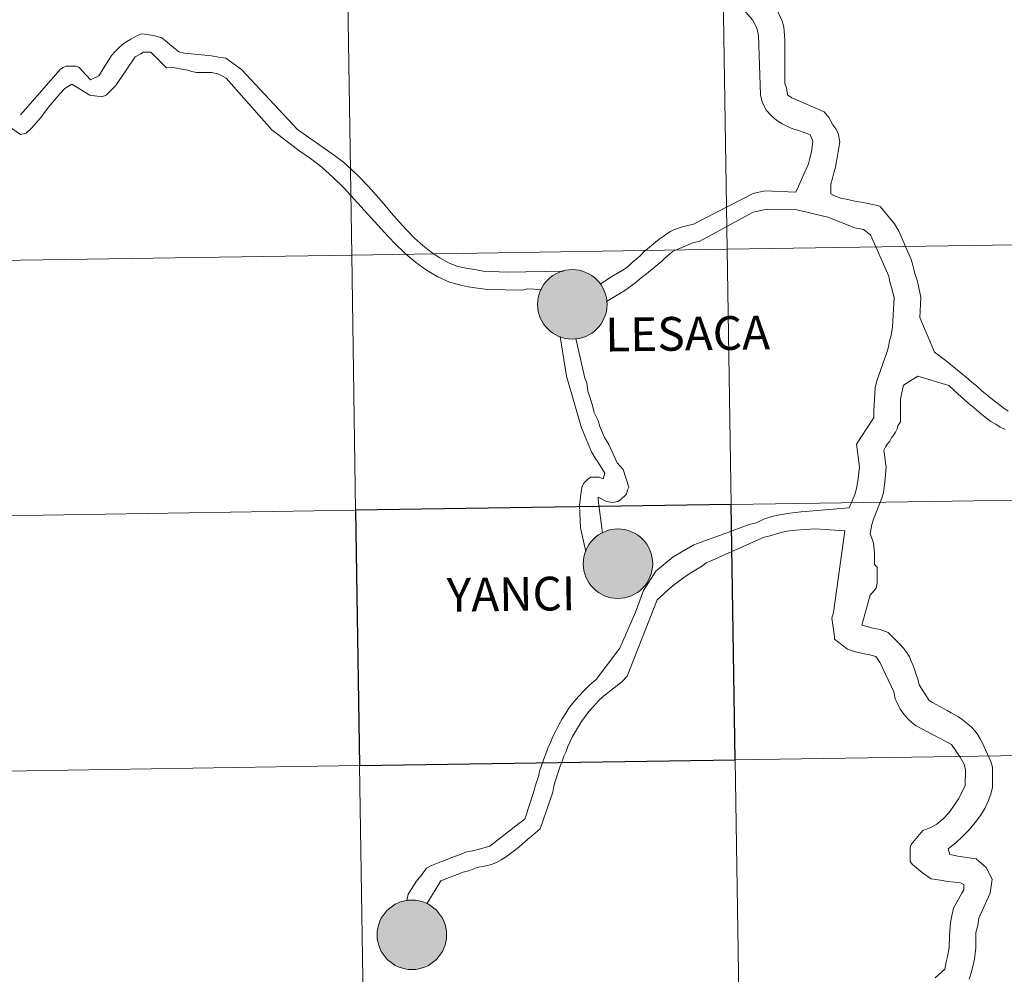
# Model space of a CAD drawing. Extents: x 602406 to 606906, y 784540 to 787578.
# Drawn here: x 603356 to 603463, y 784633 to 784737 of the extents above; entities that cross this region are included whole.
import ezdxf
from ezdxf.enums import TextEntityAlignment as Align

# ---------------------------------------------------------------- set-up
doc = ezdxf.new("R2010")
doc.units = 0
doc.header["$MEASUREMENT"] = 0
doc.layers.add('Nivel 63', color=7, linetype='Continuous')
doc.styles.add('Style-font010', font='font010.shx')

msp = doc.modelspace()

# ---------------------------------------------------------------- hatches: boundary and pattern name
at = {"layer": 'Nivel 63', "linetype": 'Continuous', "lineweight": 0}
h = msp.add_hatch(color=19, dxfattribs=at)
edge = h.paths.add_edge_path()
edge.add_arc((603416.198, 784705.861), 3.79, 179.42112, 539.42112)
h = msp.add_hatch(color=7, dxfattribs=at)
edge = h.paths.add_edge_path()
edge.add_arc((603416.198, 784705.861), 1.687, 167.33512, 527.33512)
h = msp.add_hatch(color=19, dxfattribs=at)
edge = h.paths.add_edge_path()
edge.add_arc((603421.178, 784677.558), 3.79, 179.42112, 539.42112)
h = msp.add_hatch(color=7, dxfattribs=at)
edge = h.paths.add_edge_path()
edge.add_arc((603421.178, 784677.558), 1.687, 167.33512, 527.33512)
h = msp.add_hatch(color=19, dxfattribs=at)
edge = h.paths.add_edge_path()
edge.add_arc((603398.686, 784637.052), 3.79, 179.42112, 539.42112)
h = msp.add_hatch(color=7, dxfattribs=at)
edge = h.paths.add_edge_path()
edge.add_arc((603398.686, 784637.052), 1.687, 167.33512, 527.33512)

# ---------------------------------------------------------------- linework, layer by layer
at = {"layer": 'Nivel 63', "color": 7, "linetype": 'Continuous', "lineweight": 0}
for p, q in [((603383.419, 784724.905), (603378.406, 784730.546)), ((603414.879, 784702.363), (603415.568, 784698.039)), ((603415.568, 784698.039), (603417.187, 784692.382)), ((603453.913, 784698.012), (603452.337, 784697.043)), ((603449.464, 784675.461), (603449.337, 784674.876))]:
    msp.add_line(p, q, dxfattribs=at)
at = {"layer": 'Nivel 63', "color": 7, "linetype": 'Continuous', "lineweight": 0, "flags": 128}
for points in [[(603440.591, 784718.118), (603441.958, 784721.189), (603442.115, 784721.772), (603442.303, 784722.544), (603442.432, 784723.623), (603442.311, 784724.087), (603442.126, 784724.396), (603441.511, 784724.614), (603440.895, 784724.833), (603440.278, 784725.02), (603439.694, 784725.271), (603439.108, 784725.55), (603438.526, 784725.923), (603437.941, 784726.42), (603437.357, 784727.039), (603436.929, 784727.965), (603436.749, 784728.738), (603436.499, 784735.219), (603436.319, 784735.992), (603435.858, 784736.919), (603434.019, 784739.087), (603433.711, 784739.088), (603432.354, 784739.249)], [(603454.126, 784704.424), (603454.234, 784706.6), (603453.93, 784708.022), (603453.811, 784708.608), (603453.626, 784709.071), (603453.474, 784709.689), (603453.355, 784710.153), (603453.17, 784710.771), (603451.828, 784713.862), (603451.338, 784714.636), (603449.805, 784716.523), (603449.527, 784716.65), (603448.756, 784716.806), (603447.988, 784716.964), (603447.031, 784717.124), (603446.26, 784717.312), (603445.49, 784717.438), (603444.719, 784717.75), (603444.411, 784717.906), (603444.416, 784718.985), (603444.606, 784719.634), (603444.731, 784720.219), (603444.92, 784720.835), (603445.044, 784721.451), (603445.203, 784722.531), (603445.395, 784723.61), (603445.212, 784724.536), (603444.939, 784725.03), (603444.632, 784725.465), (603444.172, 784726.238), (603443.681, 784726.857), (603440.14, 784728.416), (603439.679, 784728.727), (603439.559, 784729.498), (603439.376, 784729.961), (603439.398, 784734.744), (603439.281, 784736.132), (603439.097, 784736.751), (603438.333, 784738.45)], [(603415.221, 784709.47), (603409.088, 784709.366), (603406.462, 784709.484), (603405.565, 784709.658), (603404.793, 784709.77), (603403.708, 784710.004), (603402.686, 784710.391), (603401.723, 784710.933), (603400.787, 784711.569), (603399.884, 784712.296), (603398.978, 784713.087), (603398.134, 784713.968), (603397.286, 784714.884), (603396.44, 784715.86), (603395.625, 784716.836), (603394.779, 784717.78), (603393.934, 784718.756), (603393.057, 784719.668), (603392.15, 784720.552), (603391.213, 784721.372), (603390.246, 784722.099), (603386.195, 784724.943), (603380.089, 784731.495), (603378.378, 784732.737), (603377.604, 784732.849), (603376.832, 784732.993), (603374.977, 784733.153), (603373.895, 784733.261), (603373.275, 784733.438), (603371.405, 784734.954), (603370.505, 784735.221), (603369.238, 784735.388), (603368.839, 784735.227), (603368.409, 784735.038), (603368.011, 784734.817), (603367.583, 784734.533), (603367.124, 784734.218), (603366.727, 784733.873), (603366.303, 784733.465), (603365.908, 784733.03), (603364.516, 784730.819)], [(603360.833, 784729.412), (603361.588, 784729.883), (603363.543, 784728.676), (603364.858, 784728.511), (603365.319, 784728.701), (603366.384, 784729.764), (603368.503, 784732.878), (603369.114, 784733.196), (603369.419, 784733.386), (603370.189, 784733.396), (603371.911, 784731.692), (603372.683, 784731.703), (603373.147, 784731.585), (603374.23, 784731.415), (603374.694, 784731.267), (603375.188, 784731.151), (603376.856, 784731.173), (603377.629, 784730.998), (603378.406, 784730.546)], [(603364.516, 784730.819), (603363.609, 784730.352), (603362.345, 784731.744), (603362.066, 784731.866), (603360.954, 784731.851), (603360.648, 784731.723), (603360.342, 784731.533), (603355.967, 784726.536)], [(603355.996, 784724.409), (603352.883, 784726.495), (603353.103, 784730.663)], [(603360.833, 784729.412), (603360.224, 784728.818), (603359.71, 784728.192), (603359.193, 784727.568), (603358.707, 784726.945), (603358.223, 784726.289), (603357.738, 784725.698), (603357.191, 784725.104), (603356.582, 784724.539), (603355.996, 784724.409)], [(603412.835, 784707.494), (603411.27, 784707.546), (603410.81, 784707.415), (603406.953, 784707.488), (603405.592, 784707.653), (603404.82, 784707.767), (603404.17, 784707.911), (603402.808, 784708.294), (603401.535, 784708.862), (603400.29, 784709.586), (603399.076, 784710.465), (603397.921, 784711.436), (603396.794, 784712.531), (603395.7, 784713.689), (603394.601, 784714.91), (603393.474, 784716.127), (603392.377, 784717.346), (603391.25, 784718.565), (603390.092, 784719.721), (603388.875, 784720.816), (603387.628, 784721.786), (603386.35, 784722.663), (603383.419, 784724.905)], [(603431.837, 784715.841), (603435.927, 784717.945), (603437.193, 784718.247), (603440.591, 784718.118)], [(603419.228, 784708.053), (603420.509, 784708.907), (603421.889, 784709.695), (603422.315, 784710.042), (603422.742, 784710.418), (603423.168, 784710.794), (603423.596, 784711.17), (603423.99, 784711.577), (603424.419, 784711.921), (603424.845, 784712.297), (603425.272, 784712.642), (603425.67, 784712.988), (603426.096, 784713.271), (603426.526, 784713.555), (603426.924, 784713.807), (603427.35, 784714.029), (603427.78, 784714.188), (603428.212, 784714.318), (603428.641, 784714.417), (603429.41, 784714.611), (603431.837, 784715.841)], [(603431.862, 784713.708), (603435.918, 784715.939), (603437.461, 784716.242), (603440.548, 784716.228)], [(603446.415, 784683.651), (603447.072, 784685.191), (603447.196, 784685.808), (603447.354, 784686.577), (603447.546, 784688.119), (603447.218, 784690.588), (603448.926, 784693.203), (603449.113, 784693.51), (603449.118, 784694.281), (603449.251, 784696.75), (603449.44, 784697.52), (603450.502, 784700.6), (603450.691, 784701.216), (603450.817, 784701.863), (603451.006, 784702.449), (603451.133, 784703.407), (603451.302, 784706.613), (603451.029, 784707.696), (603450.845, 784708.313), (603450.726, 784708.932), (603448.74, 784713.445), (603447.973, 784714.033), (603447.018, 784714.223), (603444.082, 784715.381), (603440.548, 784716.228)], [(603419.925, 784706.183), (603421.92, 784707.383), (603422.316, 784707.665), (603422.716, 784707.948), (603423.111, 784708.263), (603423.506, 784708.577), (603423.905, 784708.89), (603424.302, 784709.204), (603424.729, 784709.55), (603425.124, 784709.894), (603425.521, 784710.207), (603425.918, 784710.553), (603426.314, 784710.929), (603426.741, 784711.274), (603427.138, 784711.618), (603429.437, 784712.608), (603430.023, 784712.737), (603431.862, 784713.708)], [(603463.772, 784694.215), (603463.186, 784694.62), (603462.636, 784695.023), (603462.05, 784695.488), (603461.465, 784695.954), (603460.882, 784696.42), (603460.328, 784696.916), (603459.745, 784697.411), (603459.161, 784697.907), (603458.577, 784698.404), (603458.024, 784698.87), (603457.439, 784699.335), (603456.857, 784699.801), (603456.273, 784700.234), (603455.718, 784700.639), (603454.126, 784704.424)], [(603416.578, 784702.141), (603417.576, 784697.789), (603417.769, 784697.297), (603417.906, 784696.375), (603418.097, 784695.76), (603418.389, 784694.838), (603418.583, 784694.068), (603419.027, 784693.179), (603419.191, 784692.534), (603419.701, 784691.338), (603420.175, 784690.574), (603421.096, 784688.58), (603421.754, 784687.818), (603422.367, 784685.914), (603422.216, 784685.634), (603422.099, 784685.138), (603421.46, 784684.542), (603421.155, 784684.354), (603420.571, 784684.222)], [(603463.423, 784692.211), (603462.899, 784692.46), (603462.408, 784692.771), (603461.886, 784693.083), (603461.392, 784693.455), (603460.87, 784693.828), (603460.377, 784694.263), (603459.856, 784694.697), (603459.334, 784695.131), (603458.84, 784695.597), (603458.319, 784696.061), (603457.796, 784696.525), (603457.275, 784696.992), (603453.913, 784698.012)], [(603452.337, 784697.043), (603452.212, 784696.581), (603452.023, 784695.502), (603452.011, 784693.036), (603451.732, 784692.604), (603451.637, 784692.266), (603451.482, 784691.926), (603451.263, 784691.589), (603451.046, 784691.281), (603450.829, 784690.943), (603450.582, 784690.635), (603450.363, 784690.298), (603450.178, 784689.959), (603450.447, 784688.105), (603450.285, 784686.44), (603450.156, 784685.331), (603449.967, 784684.715), (603449.063, 784682.406), (603448.876, 784681.82), (603448.718, 784680.864), (603449.051, 784679.783), (603449.169, 784678.733), (603449.165, 784677.467), (603449.471, 784677.187), (603449.464, 784675.461)], [(603417.187, 784692.382), (603418.303, 784689.775), (603418.778, 784688.95), (603418.964, 784688.676), (603419.438, 784687.909), (603419.754, 784687.42), (603419.577, 784686.833), (603419.112, 784687.009), (603418.218, 784686.998), (603417.911, 784686.809), (603417.456, 784686.34), (603417.275, 784686.029), (603417.16, 784685.441), (603416.996, 784683.895), (603417.006, 784683.124), (603417.093, 784681.472), (603417.683, 784678.886)], [(603420.571, 784684.222), (603419.919, 784684.338), (603419.018, 784684.818)], [(603419.018, 784684.818), (603419.023, 784684.51), (603419.5, 784680.899)], [(603432.672, 784680.783), (603435.607, 784681.88), (603436.257, 784682), (603437.154, 784682.459), (603437.804, 784682.641), (603438.268, 784682.762), (603439.038, 784682.914), (603439.935, 784683.063), (603441.167, 784683.212), (603446.415, 784683.651)], [(603418.797, 784664.915), (603421.372, 784668.344), (603423.108, 784672.272), (603423.964, 784674.625), (603425.305, 784676.742), (603427.219, 784678.301), (603429.461, 784679.623), (603432.672, 784680.783)], [(603432.304, 784678.298), (603437.145, 784680.455), (603437.793, 784680.605), (603438.259, 784680.758), (603438.843, 784680.907), (603439.616, 784681.091), (603440.572, 784681.21), (603442.702, 784681.355), (603445.952, 784681.157)], [(603455.777, 784632.363), (603456.861, 784633.315), (603456.989, 784634.086), (603457.146, 784634.671), (603457.333, 784635.625), (603457.342, 784636.984), (603457.47, 784638.402), (603457.661, 784639.296), (603457.787, 784639.943), (603458.719, 784641.605), (603458.906, 784641.944), (603458.908, 784642.56), (603458.57, 784642.717), (603457.183, 784642.877), (603456.133, 784643.036), (603455.363, 784643.163), (603454.411, 784643.815), (603453.335, 784644.714), (603453.057, 784645.056), (603453.065, 784646.598), (603453.189, 784646.906), (603454.431, 784648.443), (603455.235, 784648.717), (603455.977, 784649.145), (603456.658, 784649.696), (603457.278, 784650.373), (603457.838, 784651.11), (603458.335, 784651.881), (603458.739, 784652.65), (603459.082, 784653.358), (603459.09, 784655.055), (603458.968, 784655.671), (603458.508, 784656.446), (603457.559, 784657.808), (603453.711, 784659.861), (603453.28, 784660.171), (603452.913, 784660.512), (603452.575, 784660.885), (603452.267, 784661.288), (603452.023, 784661.658), (603451.777, 784662.06), (603451.593, 784662.432), (603451.411, 784662.804), (603451.291, 784663.576), (603449.763, 784666.822), (603449.304, 784667.442), (603448.655, 784667.598), (603447.887, 784667.756), (603447.116, 784667.944), (603446.221, 784668.226), (603444.806, 784669.313), (603444.807, 784669.621), (603444.508, 784671.627), (603444.699, 784672.243), (603445.952, 784681.157)], [(603419.593, 784663.106), (603421.607, 784664.674), (603422.186, 784665.269), (603425.466, 784673.614), (603426.136, 784674.239), (603426.807, 784674.835), (603427.508, 784675.402), (603428.212, 784675.935), (603428.944, 784676.438), (603429.68, 784676.88), (603430.413, 784677.322), (603430.81, 784677.666), (603431.915, 784678.114), (603432.304, 784678.298)], [(603449.337, 784674.876), (603448.687, 784674.107), (603447.777, 784670.842), (603448.361, 784670.685), (603449.008, 784670.529), (603449.778, 784670.37), (603450.673, 784670.056), (603451.901, 784668.818), (603452.33, 784668.354), (603452.667, 784667.888), (603452.975, 784667.392), (603453.188, 784666.93), (603453.402, 784666.435), (603453.583, 784665.94), (603453.737, 784665.447), (603453.918, 784664.953), (603454.038, 784664.334), (603455.142, 784662.632), (603455.514, 784662.414), (603455.913, 784662.195), (603456.315, 784661.978), (603456.712, 784661.761), (603457.113, 784661.541), (603457.543, 784661.295), (603457.945, 784661.075), (603458.345, 784660.827), (603458.743, 784660.548), (603459.113, 784660.268), (603459.482, 784659.958), (603459.821, 784659.647), (603460.157, 784659.277), (603460.433, 784658.874), (603460.708, 784658.442), (603460.953, 784657.978), (603461.87, 784655.968), (603462.052, 784655.35), (603462.041, 784653.16), (603461.853, 784652.391), (603461.573, 784651.649), (603461.199, 784650.849), (603460.733, 784650.08), (603460.174, 784649.312), (603459.522, 784648.542), (603458.81, 784647.806), (603458.034, 784647.1), (603457.199, 784646.426), (603457.382, 784645.807), (603458.275, 784645.65), (603459.508, 784645.457), (603460.28, 784645.332), (603461.354, 784644.4), (603461.996, 784643.134), (603461.806, 784641.591), (603460.558, 784638.851), (603460.432, 784638.079), (603460.242, 784637.309), (603460.234, 784635.613), (603460.075, 784634.38), (603459.948, 784633.762), (603459.76, 784632.993), (603459.51, 784632.222)], [(603398.143, 784640.751), (603398.29, 784641.492), (603399.196, 784642.894), (603399.8, 784643.673), (603400.286, 784644.328), (603400.838, 784644.614), (603401.39, 784644.836), (603401.911, 784645.06), (603402.434, 784645.252), (603402.925, 784645.445), (603403.446, 784645.635), (603403.999, 784645.828), (603404.552, 784646.053), (603405.32, 784646.217), (603405.936, 784646.348), (603406.551, 784646.543), (603407.196, 784646.737), (603410.37, 784649.217), (603411.011, 784649.688), (603412.019, 784652.788), (603412.164, 784653.376), (603412.491, 784654.336), (603412.606, 784654.924), (603412.845, 784655.544), (603413.053, 784656.165), (603413.292, 784656.786), (603413.53, 784657.436), (603413.8, 784658.058), (603414.068, 784658.709), (603414.398, 784659.33), (603414.73, 784659.984), (603415.093, 784660.606), (603415.483, 784661.226), (603415.907, 784661.882), (603416.394, 784662.506), (603416.909, 784663.099), (603417.485, 784663.724), (603418.126, 784664.32), (603418.797, 784664.915)], [(603400.317, 784640.417), (603401.846, 784642.93), (603404.273, 784643.888), (603404.917, 784644.022), (603405.808, 784644.404), (603406.578, 784644.536), (603407.223, 784644.7), (603407.836, 784644.924), (603408.419, 784645.241), (603409.002, 784645.59), (603409.581, 784646.029), (603410.162, 784646.468), (603410.741, 784646.939), (603411.321, 784647.471), (603411.929, 784647.974), (603412.693, 784648.632), (603414.058, 784652.629), (603414.174, 784653.279), (603414.32, 784653.777), (603414.499, 784654.363), (603414.704, 784654.924), (603414.884, 784655.45), (603415.092, 784656.008), (603415.27, 784656.535), (603415.51, 784657.062), (603415.717, 784657.62), (603415.957, 784658.147), (603416.226, 784658.708), (603416.53, 784659.236), (603416.86, 784659.796), (603417.193, 784660.325), (603417.587, 784660.887), (603418.011, 784661.415), (603418.498, 784661.979), (603419.016, 784662.541), (603419.593, 784663.106)]]:
    msp.add_lwpolyline(points, dxfattribs=at)
at = {"layer": 'Nivel 63', "color": 7, "linetype": 'Continuous', "lineweight": 0}
for centre in [(603416.198, 784705.861), (603421.178, 784677.558), (603398.686, 784637.052)]:
    msp.add_circle(centre, 3.79, dxfattribs=at)
for points in [[(602451.657, 784540.119), (606906.121, 784608.828), (606860.314, 787578.486), (602405.85, 787509.777)], [(603432.677, 784739.735), (603391.695, 784739.103), (603392.125, 784711.242), (603433.106, 784711.874)], [(603473.658, 784740.367), (603432.677, 784739.735), (603433.106, 784711.874), (603474.087, 784712.506)], [(603391.695, 784739.103), (603350.714, 784738.471), (603351.144, 784710.61), (603392.125, 784711.242)], [(603433.106, 784711.874), (603392.125, 784711.242), (603392.555, 784683.381), (603433.536, 784684.014)], [(603474.087, 784712.506), (603433.106, 784711.874), (603433.536, 784684.014), (603474.517, 784684.646)], [(603392.125, 784711.242), (603351.144, 784710.61), (603351.574, 784682.749), (603392.555, 784683.381)], [(603474.517, 784684.646), (603433.536, 784684.014), (603433.966, 784656.153), (603474.947, 784656.785)], [(603392.555, 784683.381), (603351.574, 784682.749), (603352.004, 784654.889), (603392.985, 784655.521)], [(603474.947, 784656.785), (603433.966, 784656.153), (603434.396, 784628.292), (603475.377, 784628.924)], [(603433.966, 784656.153), (603392.985, 784655.521), (603393.414, 784627.66), (603434.396, 784628.292)], [(603392.985, 784655.521), (603352.004, 784654.889), (603352.433, 784627.028), (603393.414, 784627.66)]]:
    msp.add_3dface(points, dxfattribs=at)
at = {"layer": 'Nivel 63', "color": 7, "linetype": 'Continuous', "lineweight": 30}
msp.add_3dface([(603433.536, 784684.014), (603392.555, 784683.381), (603392.985, 784655.521), (603433.966, 784656.153)], dxfattribs=at)

# ---------------------------------------------------------------- texts
at = {"layer": 'Nivel 63', "color": 7, "linetype": 'Continuous', "lineweight": 0, "style": 'Style-font010'}
for s, p in [('LESACA', (603428.78, 784702.668)), ('YANCI', (603409.512, 784674.235))]:
    msp.add_text(s, height=3.6801, rotation=0.78211, dxfattribs=at).set_placement(p, align=Align.MIDDLE_CENTER)

doc.saveas('drawing.dxf')
